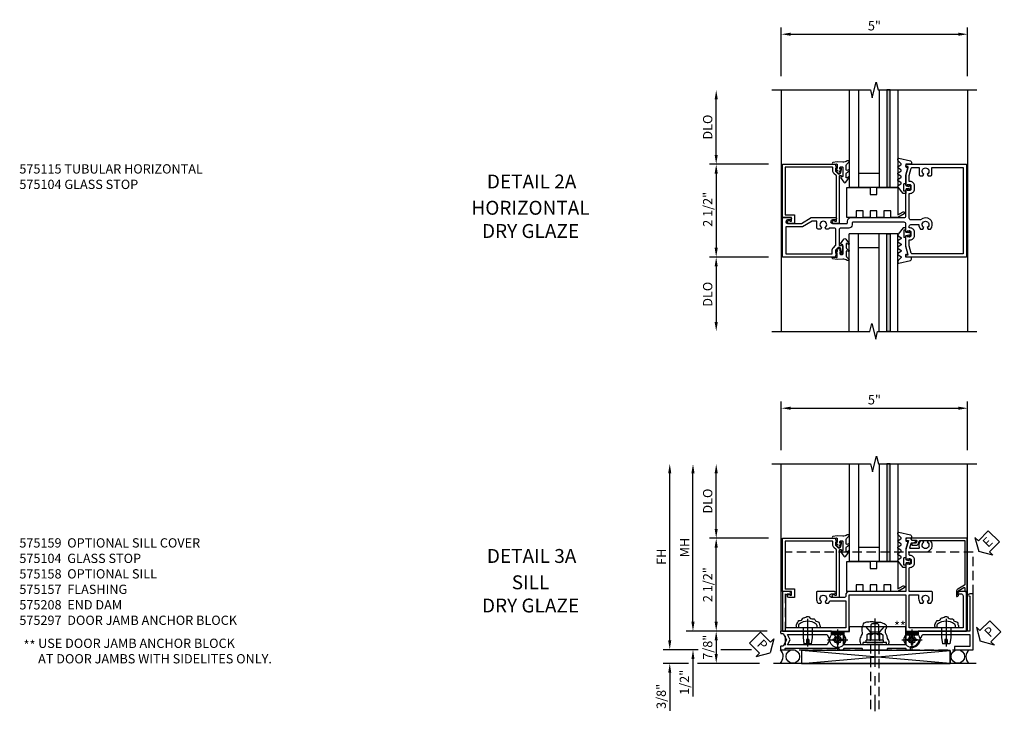
# Model space of a CAD drawing. Units: inches. Extents: x 0 to 102, y 0 to 66.
# Drawn here: x 21 to 47, y 31 to 50 of the extents above; entities that cross this region are included whole.
import ezdxf

# ---------------------------------------------------------------- set-up
doc = ezdxf.new("R2010")
doc.units = ezdxf.units.IN
doc.header["$MEASUREMENT"] = 0
doc.linetypes.add('CENTER', pattern=[2, 1.25, -0.25, 0.25, -0.25])
doc.linetypes.add('HIDDEN', pattern=[0.375, 0.25, -0.125])
doc.layers.get('0').update_dxf_attribs({"color": 4})
for name, color, linetype in [('CENTER', 1, 'CENTER'), ('DIME', 2, 'Continuous'), ('HIDDEN', 3, 'HIDDEN'), ('TEXT', 3, 'Continuous')]:
    doc.layers.add(name, color=color, linetype=linetype)
doc.styles.add('ARIAL', font='arial.ttf')
doc.styles.get("Standard").update_dxf_attribs({"font": 'arial.ttf'})
doc.dimstyles.new('EXT_ON-OFF', dxfattribs={"dimscale": 2, "dimtxt": 0.125, "dimasz": 0.125, "dimexe": 0.09, "dimexo": 0.1875, "dimgap": 0.05, "dimtad": 3, "dimdec": 5, "dimzin": 3, "dimdsep": 46, "dimlunit": 5, "dimtxsty": 'Standard', "dimcen": 0, "dimse2": 1, "dimazin": 0, "dimtfac": 1, "dimtdec": 5, "dimtofl": 0, "dimtmove": 0, "dimatfit": 0, "dimfxl": 1, "dimfrac": 2, "dimtolj": 1, "dimtzin": 3, "dimarcsym": 0})
doc.dimstyles.new('EXT_ON-ON', dxfattribs={"dimscale": 2, "dimtxt": 0.125, "dimasz": 0.125, "dimexe": 0.09, "dimexo": 0.1875, "dimgap": 0.05, "dimtad": 3, "dimdec": 5, "dimzin": 3, "dimdsep": 46, "dimlunit": 5, "dimtxsty": 'ARIAL', "dimcen": 0, "dimazin": 0, "dimtfac": 1, "dimtdec": 5, "dimtofl": 0, "dimtmove": 0, "dimatfit": 0, "dimfxl": 1, "dimfrac": 2, "dimtolj": 1, "dimtzin": 3, "dimarcsym": 0})

# ---------------------------------------------------------------- blocks, each defined once
blk = doc.blocks.new('*D1811')
at = {"layer": 'DIME', "color": 0, "lineweight": -2, "transparency": 16777216}
for p, q in [((-1.826, 3.625), (-1.826, 4.93)), ((3.188, 3.625), (3.188, 4.93)), ((-1.576, 4.75), (2.938, 4.75))]:
    blk.add_line(p, q, dxfattribs=at)
at = {"layer": 'DIME', "color": 0, "transparency": 16777216}
for points in [[(-1.576, 4.792), (-1.576, 4.708), (-1.826, 4.75)], [(2.938, 4.792), (2.938, 4.708), (3.188, 4.75)]]:
    blk.add_solid(points, dxfattribs=at)
at = {"layer": 'DIME', "color": 0, "transparency": 16777216, "insert": (0.681, 4.977), "char_height": 0.25, "attachment_point": 5}
blk.add_mtext('\\A1;5"', dxfattribs=at)
blk = doc.blocks.new('*D1812')
at = {"layer": 'DIME', "color": 0, "lineweight": -2, "transparency": 16777216}
for p, q in [((-3.576, 1.5), (-3.576, 3)), ((-2.17, 1.25), (-3.756, 1.25))]:
    blk.add_line(p, q, dxfattribs=at)
at = {"layer": 'DIME', "color": 0, "transparency": 16777216}
for points in [[(-3.618, 3), (-3.535, 3), (-3.576, 3.25)], [(-3.618, 1.5), (-3.535, 1.5), (-3.576, 1.25)]]:
    blk.add_solid(points, dxfattribs=at)
at = {"layer": 'DIME', "color": 0, "transparency": 16777216, "insert": (-3.806, 2.25), "char_height": 0.25, "attachment_point": 5, "rotation": 90}
blk.add_mtext('\\A1;DLO', dxfattribs=at)
blk = doc.blocks.new('*D1813')
at = {"layer": 'DIME', "color": 0, "lineweight": -2, "transparency": 16777216}
for p, q in [((-2.17, -1.25), (-3.756, -1.25)), ((-3.576, -1.5), (-3.576, -3))]:
    blk.add_line(p, q, dxfattribs=at)
at = {"layer": 'DIME', "color": 0, "transparency": 16777216}
for points in [[(-3.618, -1.5), (-3.535, -1.5), (-3.576, -1.25)], [(-3.618, -3), (-3.535, -3), (-3.576, -3.25)]]:
    blk.add_solid(points, dxfattribs=at)
at = {"layer": 'DIME', "color": 0, "transparency": 16777216, "insert": (-3.806, -2.25), "char_height": 0.25, "attachment_point": 5, "rotation": 90}
blk.add_mtext('\\A1;DLO', dxfattribs=at)
blk = doc.blocks.new('*D1814')
at = {"layer": 'DIME', "color": 0, "lineweight": -2, "transparency": 16777216}
for p, q in [((-2.17, 1.25), (-3.756, 1.25)), ((-3.576, 1), (-3.576, -1)), ((-2.17, -1.25), (-3.756, -1.25))]:
    blk.add_line(p, q, dxfattribs=at)
at = {"layer": 'DIME', "color": 0, "transparency": 16777216}
for points in [[(-3.618, 1), (-3.535, 1), (-3.576, 1.25)], [(-3.618, -1), (-3.535, -1), (-3.576, -1.25)]]:
    blk.add_solid(points, dxfattribs=at)
at = {"layer": 'DIME', "color": 0, "transparency": 16777216, "insert": (-3.806, 0.036), "char_height": 0.25, "attachment_point": 5, "rotation": 90}
blk.add_mtext('\\A1;2 1/2"', dxfattribs=at)
blk = doc.blocks.new('B575115')
for points in [[(0.954, 1.529), (0.697, 1.529, -0.414214), (0.672, 1.554), (0.672, 1.561), (0.694, 1.561), (0.694, 1.645, 0.414214), (0.669, 1.67), (0.581, 1.67, 0.414214), (0.556, 1.645), (0.556, 1.561), (0.578, 1.561), (0.578, 1.554, -0.414214), (0.553, 1.529), (0.358, 1.529, 0.414214), (0.313, 1.484), (0.313, 0.103, 0.414214), (0.338, 0.078), (0.379, 0.078, -0.414214), (0.469, -0.012), (0.469, -0.222, 0.414214), (0.514, -0.267), (0.916, -0.267, 0.414214), (0.941, -0.242), (0.941, -0.205), (0.919, -0.205, -0.414214), (0.957, -0.167), (1.159, -0.167, -0.414214), (1.179, -0.187), (1.179, -0.216, -0.414214), (1.159, -0.236), (1.147, -0.236), (1.147, -0.207), (1.109, -0.207), (1.011, -0.228, 0.354119), (0.991, -0.252), (0.991, -0.291), (1.058, -0.358, 0.198912), (1.075, -0.365), (1.147, -0.365), (1.147, -0.336), (1.25, -0.372), (1.25, -1.795), (0.188, -1.795), (0.188, -1.58, -1), (0.25, -1.58), (0.25, -1.658, 1), (0.344, -1.658), (0.344, -1.283), (0.188, -1.023), (0.188, -0.373, -1), (0.25, -0.373), (0.25, -0.451, 1), (0.344, -0.451), (0.344, -0.066, 0.414214), (0.319, -0.041), (0.278, -0.041, -0.414214), (0.188, 0.049), (0.188, 1.484, 0.414214), (0.143, 1.529), (-0.553, 1.529, -0.414214), (-0.578, 1.554), (-0.578, 1.561), (-0.556, 1.561), (-0.556, 1.645, 0.414214), (-0.581, 1.67), (-0.669, 1.67, 0.414214), (-0.694, 1.645), (-0.694, 1.561), (-0.672, 1.561), (-0.672, 1.554, -0.414214), (-0.697, 1.529), (-0.954, 1.529), (-1.188, 1.591), (-1.188, 1.529), (-1.22, 1.529, -0.414214), (-1.25, 1.559), (-1.25, 3.157), (1.25, 3.157), (1.25, 1.559, -0.414214), (1.22, 1.529), (1.187, 1.529), (1.187, 1.591)], [(0.943, 1.619), (0.784, 1.619), (0.784, 1.645, 0.414214), (0.669, 1.76), (0.581, 1.76, 0.414214), (0.466, 1.645), (0.466, 1.619), (0.42, 1.619, -0.414214), (0.375, 1.664), (0.375, 1.874, 0.181954), (0.495, 1.919), (0.495, 1.987), (0.455, 2.01, -3.732051), (0.455, 2.102), (0.495, 2.125), (0.495, 2.194, 0.980199), (0.25, 1.924), (0.25, 1.664, -0.414214), (0.205, 1.619), (-0.466, 1.619), (-0.466, 1.645, 0.414214), (-0.581, 1.76), (-0.669, 1.76, 0.414214), (-0.784, 1.645), (-0.784, 1.619), (-0.943, 1.619), (-1.145, 1.673, -0.339937), (-1.16, 1.692), (-1.16, 1.884), (-0.972, 1.884, 0.414214), (-0.942, 1.914), (-0.942, 1.987), (-0.982, 2.01, -3.732051), (-0.982, 2.102), (-0.942, 2.125), (-0.942, 2.198, 0.414214), (-0.972, 2.228), (-1.16, 2.228), (-1.16, 3.067), (1.16, 3.067), (1.16, 1.692, -0.339937), (1.145, 1.673)], [(1.16, -1.705), (1.16, -0.455), (1.071, -0.455, -0.198912), (0.997, -0.424), (0.937, -0.364, 0.198912), (0.919, -0.357), (0.514, -0.357, 0.414214), (0.469, -0.402), (0.469, -0.538, -0.375565), (0.495, -0.568), (0.495, -0.625), (0.455, -0.648, 3.732051), (0.455, -0.74), (0.495, -0.763), (0.495, -0.836, -0.414214), (0.465, -0.866), (0.278, -0.866), (0.278, -0.998), (0.434, -1.258), (0.434, -1.705)]]:
    blk.add_lwpolyline(points, format="xyb", close=True)
blk = doc.blocks.new('B575104')
blk.add_lwpolyline([(-0.344, -1.474), (-0.344, -1.622, 1.732051), (-0.284, -1.587), (-0.284, -1.549), (-0.188, -1.549), (-0.188, -1.795), (1.25, -1.795), (1.25, -0.372), (1.147, -0.336), (1.147, -0.365), (1.075, -0.365, -0.198912), (1.058, -0.358), (0.991, -0.291), (0.991, -0.252, -0.354119), (1.011, -0.228), (1.109, -0.207), (1.147, -0.207), (1.147, -0.236), (1.159, -0.236, 0.414214), (1.179, -0.216), (1.179, -0.187, 0.414214), (1.159, -0.167), (0.957, -0.167, 0.414214), (0.919, -0.205), (0.941, -0.205), (0.941, -0.242, -0.420084), (0.916, -0.267), (-0.344, -0.267), (-0.344, -0.415, 1.732051), (-0.284, -0.38), (-0.284, -0.342), (0.926, -0.342, -0.198912), (0.943, -0.349), (1.004, -0.41, 0.198912), (1.076, -0.44), (1.15, -0.44, -0.414214), (1.175, -0.465), (1.175, -1.72), (-0.113, -1.72), (-0.113, -1.474)], format="xyb", close=True)
blk = doc.blocks.new('B127070')
blk.add_lwpolyline([(0.562, -0.188), (0.375, -0.188), (0.375, 0), (0.187, 0), (0.187, -0.188), (-0.063, -0.188), (-0.063, 0.625), (0.562, 0.625), (0.562, 0.437), (0.75, 0.437), (0.75, 0.625), (1.312, 0.625), (1.312, -0.116), (1.453, -0.035, -1), (1.484, -0.089), (1.312, -0.188), (1.125, -0.188), (1.125, 0), (0.937, 0), (0.937, -0.188), (0.75, -0.188), (0.75, 0), (0.562, 0)], format="xyb", close=True)
blk = doc.blocks.new('B127121M1')
for p, q in [((-0.2, -0.099), (-0.2, 0.099)), ((-0.141, 0.099), (-0.2, 0.099)), ((-0.141, -0.099), (-0.2, -0.099))]:
    blk.add_line(p, q)
blk.add_lwpolyline([(-0.141, -0.149, -0.414214), (-0.151, -0.159), (-0.212, -0.159), (-0.348, 0.01, -0.53561), (-0.346, 0.049), (-0.279, 0.094, 0.57735), (-0.279, 0.135), (-0.346, 0.18, -0.57735), (-0.346, 0.221), (-0.279, 0.266, 0.57735), (-0.279, 0.307), (-0.346, 0.351, -0.57735), (-0.346, 0.392), (-0.279, 0.437, 0.577446), (-0.279, 0.478), (-0.345, 0.522, -0.593375), (-0.346, 0.564), (-0.279, 0.609, 0.520671), (-0.276, 0.647), (-0.347, 0.716, -0.185388), (-0.355, 0.731), (-0.357, 0.764, -0.504244), (-0.33, 0.791), (-0.018, 0.713, -0.368682), (0.009, 0.682), (0.009, 0.637, -0.459664), (-0.005, 0.625), (-0.13, 0.629, 0.459664), (-0.141, 0.619), (-0.141, 0.556, 0.370178), (-0.133, 0.546), (-0.099, 0.541, -0.444122), (-0.091, 0.528), (-0.141, 0.337, 0.063504), (-0.141, 0.334), (-0.141, 0.05, 0.364173), (-0.133, 0.04), (-0.063, 0.028, 0.548728), (-0.052, 0.04), (-0.059, 0.066, -1), (-0.032, 0.073), (-0.017, 0.015, -0.132187), (-0.017, -0.015), (-0.032, -0.073, -1), (-0.059, -0.066), (-0.052, -0.04, 0.548728), (-0.063, -0.028), (-0.133, -0.04, 0.364173), (-0.141, -0.05)], format="xyb", close=True)
blk = doc.blocks.new('B127127-M')
blk.add_lwpolyline([(0.264, 0.076, 0.900404), (0.252, 0.104), (0.214, 0.093, -0.509525), (0.195, 0.107), (0.195, 0.223, -0.221695), (0.216, 0.269), (0.263, 0.314, 0.916331), (0.238, 0.35), (0.224, 0.347, -0.128781), (0.101, 0.315), (-0.051, 0.322), (-0.162, 0.303, 0.951195), (-0.157, 0.259), (-0.065, 0.266, -0.427375), (-0.049, 0.251), (-0.046, 0.144), (-0.079, 0.144, 0.748943), (-0.084, 0.127), (-0.044, 0.102), (-0.043, 0.069), (-0.061, 0.078, 0.875059), (-0.07, 0.065), (-0.013, 0.014), (0.043, 0.04, 0.85547), (0.038, 0.055), (0.017, 0.053), (0.019, 0.08), (0.058, 0.105, 0.748723), (0.053, 0.122), (0.021, 0.122), (0.023, 0.174, -0.398168), (0.038, 0.188), (0.09, 0.188, -0.414214), (0.105, 0.173), (0.105, -0.073), (0.04, -0.096), (0.127, -0.223, 0.551715), (0.186, -0.221), (0.27, -0.102, 0.916331), (0.245, -0.085), (0.212, -0.106, -0.700208), (0.195, -0.1), (0.195, -0.002, -0.267949), (0.225, 0.05)], format="xyb", close=True)
blk = doc.blocks.new('S575GT13125D')
h = blk.add_hatch(color=256)
h.dxf.hatch_style = 1
h.paths.add_polyline_path([(1.017, 0.625), (1.107, 0.625), (1.107, 3.25), (1.017, 3.25)])
at = {"linetype": 'Continuous'}
for p, q in [((0, 3.25), (0, 0.625)), ((0.25, 3.25), (0.25, 0.625)), ((0.812, 3.25), (0.812, 0.625)), ((1.312, 3.25), (1.312, 0.625)), ((0.812, 1), (0.25, 1)), ((1.312, 0.625), (0, 0.625))]:
    blk.add_line(p, q, dxfattribs=at)
blk.add_lwpolyline([(1.017, 0.625), (1.107, 0.625), (1.107, 3.25), (1.017, 3.25)], close=True)
for name, p in [('B127127-M', (-0.272, 0.991)), ('B127121M1', (1.67, 0.625))]:
    blk.add_blockref(name, p, dxfattribs=at)
blk = doc.blocks.new('*D5443')
at = {"layer": 'DIME', "color": 0, "lineweight": -2, "transparency": 16777216}
for p, q in [((-1.826, 3.625), (-1.826, 4.93)), ((3.188, 3.625), (3.188, 4.93)), ((-1.576, 4.75), (2.938, 4.75))]:
    blk.add_line(p, q, dxfattribs=at)
at = {"layer": 'DIME', "color": 0, "transparency": 16777216}
for points in [[(-1.576, 4.792), (-1.576, 4.708), (-1.826, 4.75)], [(2.938, 4.792), (2.938, 4.708), (3.188, 4.75)]]:
    blk.add_solid(points, dxfattribs=at)
at = {"layer": 'DIME', "color": 0, "transparency": 16777216, "insert": (0.681, 4.977), "char_height": 0.25, "attachment_point": 5}
blk.add_mtext('\\A1;5"', dxfattribs=at)
blk = doc.blocks.new('ESEAL2')
at = {"layer": 'TEXT', "color": 7}
for p, q in [((0.196, 0.338), (0, 0)), ((0.196, 0.21), (0.196, 0.338)), ((0.196, -0.338), (0, 0)), ((0.575, 0.21), (0.196, 0.21)), ((0.575, 0.21), (0.575, -0.21)), ((0.575, -0.21), (0.196, -0.21)), ((0.196, -0.21), (0.196, -0.338))]:
    blk.add_line(p, q, dxfattribs=at)
at = {"layer": 'TEXT', "color": 3}
blk.add_text('E', height=0.25, dxfattribs=at).set_placement((0.247, -0.116))
blk = doc.blocks.new('PSEAL2')
at = {"layer": 'TEXT', "color": 7}
for p, q in [((0.196, 0.338), (0, 0)), ((0.196, 0.21), (0.196, 0.338)), ((0.196, -0.338), (0, 0)), ((0.575, 0.21), (0.196, 0.21)), ((0.575, 0.21), (0.575, -0.21)), ((0.196, -0.21), (0.196, -0.338)), ((0.575, -0.21), (0.196, -0.21))]:
    blk.add_line(p, q, dxfattribs=at)
at = {"layer": 'TEXT', "color": 3}
blk.add_text('P', height=0.25, dxfattribs=at).set_placement((0.247, -0.116))
blk = doc.blocks.new('PSEAL1')
at = {"layer": 'TEXT', "color": 7}
for p, q in [((-0.196, 0.21), (-0.196, 0.338)), ((-0.196, 0.338), (0, 0)), ((-0.575, 0.21), (-0.196, 0.21)), ((-0.575, 0.21), (-0.575, -0.21)), ((-0.196, -0.338), (0, 0)), ((-0.575, -0.21), (-0.196, -0.21)), ((-0.196, -0.21), (-0.196, -0.338))]:
    blk.add_line(p, q, dxfattribs=at)
at = {"layer": 'TEXT', "color": 3}
blk.add_text('P', height=0.25, dxfattribs=at).set_placement((-0.413, -0.116))
blk = doc.blocks.new('B128271-H')
for p, q in [((-0.13, 0.017), (-0.082, 0.017)), ((-0.13, 0.017), (-0.13, -0.017)), ((-0.017, 0.13), (-0.017, 0.082)), ((-0.017, 0.13), (0.017, 0.13)), ((0.017, 0.13), (0.017, 0.082)), ((0.082, 0.017), (0.13, 0.017)), ((0.13, 0.017), (0.13, -0.017)), ((-0.13, -0.017), (-0.082, -0.017)), ((-0.017, -0.082), (-0.017, -0.13)), ((-0.017, -0.13), (0.017, -0.13)), ((0.017, -0.082), (0.017, -0.13)), ((0.082, -0.017), (0.13, -0.017))]:
    blk.add_line(p, q)
blk.add_circle((0, 0), 0.212)
for centre, start, end in [((-0.082, 0.082), 270, 0), ((0.082, 0.082), 180, 270), ((-0.082, -0.082), 0, 89.9999), ((0.082, -0.082), 90, 180)]:
    blk.add_arc(centre, 0.0647, start, end)
at = {"layer": 'CENTER'}
for p, q in [((0, 0.275), (0, -0.275)), ((-0.275, 0), (0.275, 0))]:
    blk.add_line(p, q, dxfattribs=at)
blk = doc.blocks.new('*D5444')
at = {"layer": 'DIME', "color": 0, "lineweight": -2, "transparency": 16777216}
for p, q in [((-2.201, -1.25), (-3.756, -1.25)), ((-3.576, -1.5), (-3.576, -1.868)), ((-2.407, -2.118), (-3.756, -2.118))]:
    blk.add_line(p, q, dxfattribs=at)
at = {"layer": 'DIME', "color": 0, "transparency": 16777216}
for points in [[(-3.618, -1.5), (-3.535, -1.5), (-3.576, -1.25)], [(-3.618, -1.868), (-3.535, -1.868), (-3.576, -2.118)]]:
    blk.add_solid(points, dxfattribs=at)
at = {"layer": 'DIME', "color": 0, "transparency": 16777216, "insert": (-3.806, -1.684), "char_height": 0.25, "attachment_point": 5, "rotation": 90}
blk.add_mtext('\\A1;7/8"', dxfattribs=at)
blk = doc.blocks.new('*D5445')
at = {"layer": 'DIME', "color": 0, "lineweight": -2, "transparency": 16777216}
for p, q in [((-2.17, 1.25), (-3.756, 1.25)), ((-3.576, -1), (-3.576, 1)), ((-2.201, -1.25), (-3.756, -1.25))]:
    blk.add_line(p, q, dxfattribs=at)
at = {"layer": 'DIME', "color": 0, "transparency": 16777216}
for points in [[(-3.618, 1), (-3.535, 1), (-3.576, 1.25)], [(-3.618, -1), (-3.535, -1), (-3.576, -1.25)]]:
    blk.add_solid(points, dxfattribs=at)
at = {"layer": 'DIME', "color": 0, "transparency": 16777216, "insert": (-3.806, 0), "char_height": 0.25, "attachment_point": 5, "rotation": 90}
blk.add_mtext('\\A1;2 1/2"', dxfattribs=at)
blk = doc.blocks.new('*D5446')
at = {"layer": 'DIME', "color": 0, "lineweight": -2, "transparency": 16777216}
for p, q in [((-4.826, -1.5), (-4.826, 3)), ((-4.06, -1.75), (-5.006, -1.75)), ((-2.629, -1.75), (-3.451, -1.75))]:
    blk.add_line(p, q, dxfattribs=at)
at = {"layer": 'DIME', "color": 0, "transparency": 16777216}
for points in [[(-4.868, 3), (-4.785, 3), (-4.826, 3.25)], [(-4.868, -1.5), (-4.785, -1.5), (-4.826, -1.75)]]:
    blk.add_solid(points, dxfattribs=at)
at = {"layer": 'DIME', "color": 0, "transparency": 16777216, "insert": (-5.051, 0.75), "char_height": 0.25, "attachment_point": 5, "rotation": 90}
blk.add_mtext('\\A1;FH', dxfattribs=at)
blk = doc.blocks.new('*D5442')
at = {"layer": 'DIME', "color": 0, "lineweight": -2, "transparency": 16777216}
for p, q in [((-3.576, 1.5), (-3.576, 3)), ((-2.17, 1.25), (-3.756, 1.25))]:
    blk.add_line(p, q, dxfattribs=at)
at = {"layer": 'DIME', "color": 0, "transparency": 16777216}
for points in [[(-3.618, 3), (-3.535, 3), (-3.576, 3.25)], [(-3.618, 1.5), (-3.535, 1.5), (-3.576, 1.25)]]:
    blk.add_solid(points, dxfattribs=at)
at = {"layer": 'DIME', "color": 0, "transparency": 16777216, "insert": (-3.806, 2.25), "char_height": 0.25, "attachment_point": 5, "rotation": 90}
blk.add_mtext('\\A1;DLO', dxfattribs=at)
blk = doc.blocks.new('*D5447')
at = {"layer": 'DIME', "color": 0, "lineweight": -2, "transparency": 16777216}
for p, q in [((-4.201, -1), (-4.201, 3)), ((-2.201, -1.25), (-4.381, -1.25))]:
    blk.add_line(p, q, dxfattribs=at)
at = {"layer": 'DIME', "color": 0, "transparency": 16777216}
for points in [[(-4.243, 3), (-4.16, 3), (-4.201, 3.25)], [(-4.243, -1), (-4.16, -1), (-4.201, -1.25)]]:
    blk.add_solid(points, dxfattribs=at)
at = {"layer": 'DIME', "color": 0, "transparency": 16777216, "insert": (-4.426, 1), "char_height": 0.25, "attachment_point": 5, "rotation": 90}
blk.add_mtext('\\A1;MH', dxfattribs=at)
blk = doc.blocks.new('*D5448')
at = {"layer": 'DIME', "color": 0, "lineweight": -2, "transparency": 16777216}
for p, q in [((-4.826, -1.5), (-4.826, -1.25)), ((-4.06, -1.75), (-5.006, -1.75)), ((-2.629, -1.75), (-3.451, -1.75)), ((-4.326, -2.118), (-5.006, -2.118)), ((-2.407, -2.118), (-4.076, -2.118)), ((-4.826, -2.368), (-4.826, -3.397))]:
    blk.add_line(p, q, dxfattribs=at)
at = {"layer": 'DIME', "color": 0, "linetype": 'Continuous', "transparency": 16777216}
for points in [[(-4.868, -1.5), (-4.785, -1.5), (-4.826, -1.75)], [(-4.868, -2.368), (-4.785, -2.368), (-4.826, -2.118)]]:
    blk.add_solid(points, dxfattribs=at)
at = {"layer": 'DIME', "color": 0, "linetype": 'Continuous', "transparency": 16777216, "insert": (-5.056, -3.007), "char_height": 0.25, "attachment_point": 5, "rotation": 90}
blk.add_mtext('\\A1;3/8"', dxfattribs=at)
blk = doc.blocks.new('*D5449')
at = {"layer": 'DIME', "color": 0, "lineweight": -2, "transparency": 16777216}
for p, q in [((-4.201, -1), (-4.201, -0.75)), ((-2.201, -1.25), (-4.381, -1.25)), ((-4.06, -1.75), (-4.381, -1.75)), ((-2.629, -1.75), (-3.451, -1.75)), ((-4.201, -2), (-4.201, -3.006))]:
    blk.add_line(p, q, dxfattribs=at)
at = {"layer": 'DIME', "color": 0, "transparency": 16777216}
for points in [[(-4.243, -1), (-4.16, -1), (-4.201, -1.25)], [(-4.243, -2), (-4.16, -2), (-4.201, -1.75)]]:
    blk.add_solid(points, dxfattribs=at)
at = {"layer": 'DIME', "color": 0, "transparency": 16777216, "insert": (-4.431, -2.628), "char_height": 0.25, "attachment_point": 5, "rotation": 90}
blk.add_mtext('\\A1;1/2"', dxfattribs=at)
blk = doc.blocks.new('B575158')
blk.add_lwpolyline([(-0.002, -1.25), (-0.002, -0.278), (1.529, -0.278), (1.529, -1.25), (3.157, -1.25), (3.157, -0.188), (2.986, -0.188, 0.298217), (2.912, -0.236, 0.540575), (2.921, -0.25), (3.02, -0.25, -0.414214), (3.067, -0.297), (3.067, -1.16), (1.619, -1.16), (1.619, -0.278), (1.869, -0.278), (1.869, -0.375, 0.175965), (1.913, -0.495), (1.987, -0.495), (2.01, -0.455, -3.732051), (2.102, -0.455), (2.125, -0.495), (2.199, -0.495, 0.175965), (2.243, -0.375), (2.243, -0.208, 0.414214), (2.223, -0.188), (1.619, -0.188), (1.619, 0.446, -0.414214), (1.639, 0.466), (1.645, 0.466, 0.414214), (1.76, 0.581), (1.76, 0.669, 0.414214), (1.645, 0.784), (1.639, 0.784, -0.414214), (1.619, 0.804), (1.619, 0.86, -0.414214), (1.639, 0.88), (2.056, 0.88, 0.643806), (2.194, 1.182), (2.125, 1.182), (2.102, 1.142, -3.732051), (2.01, 1.142), (1.987, 1.182), (1.918, 1.182, 0.277453), (1.886, 0.997, -0.525749), (1.867, 0.97), (1.655, 0.97, -0.492607), (1.636, 0.995), (1.667, 1.113, -0.339937), (1.687, 1.128), (1.727, 1.128, 0.298217), (1.8, 1.176, 0.540575), (1.791, 1.19), (1.688, 1.19), (1.66, 1.25), (1.559, 1.25, 0.414214), (1.529, 1.22), (1.529, 1.19), (1.595, 1.19), (1.529, 0.944), (1.529, 0.697, 0.414214), (1.554, 0.672), (1.561, 0.672), (1.561, 0.694), (1.645, 0.694, -0.414214), (1.67, 0.669), (1.67, 0.581, -0.414214), (1.645, 0.556), (1.561, 0.556), (1.561, 0.578), (1.554, 0.578, 0.414214), (1.529, 0.553), (1.529, -0.188), (-0.002, -0.188, 0.414214), (-0.092, -0.278), (-0.092, -0.319, -0.350392), (-0.125, -0.344), (-0.475, -0.344, -1), (-0.475, -0.25), (-0.397, -0.25, 1), (-0.397, -0.188), (-0.861, -0.188, 0.414214), (-0.881, -0.208), (-0.881, -0.375, 0.175965), (-0.837, -0.495), (-0.763, -0.495), (-0.74, -0.455, -3.732051), (-0.648, -0.455), (-0.625, -0.495), (-0.551, -0.495, 0.094211), (-0.517, -0.434), (-0.092, -0.434), (-0.092, -1.16), (-1.705, -1.16), (-1.705, -0.297, -0.414214), (-1.658, -0.25), (-1.559, -0.25, 0.540575), (-1.55, -0.236, 0.298217), (-1.624, -0.188), (-1.795, -0.188), (-1.795, -1.25)], format="xyb", close=True)
blk = doc.blocks.new('B575157')
for points in [[(-1.702, -1.712), (-0.292, -1.712, -0.414214), (-0.272, -1.733), (-0.272, -1.75), (-0.147, -1.75), (-0.147, -1.733, -0.414214), (-0.127, -1.712), (0.333, -1.712, -0.414214), (0.353, -1.733), (0.353, -1.75), (1.029, -1.75), (1.029, -1.733, -0.414214), (1.049, -1.712), (1.509, -1.712, -0.414214), (1.529, -1.733), (1.529, -1.75), (1.654, -1.75), (1.654, -1.683, -0.414214), (1.674, -1.663), (1.691, -1.663, 0.267949), (1.849, -1.572), (1.977, -1.35, -0.267949), (1.994, -1.34), (3.25, -1.34), (3.25, -1.66), (2.84, -1.66), (2.84, -1.75), (3.34, -1.75), (3.34, -0.25), (3.246, -0.25, 1), (3.246, -0.312), (3.25, -0.312), (3.25, -1.25), (1.859, -1.25), (1.859, -1.349), (1.768, -1.349), (1.737, -1.402, -3.732051), (1.645, -1.402), (1.62, -1.359, 0.267949), (1.603, -1.349), (1.549, -1.349, 0.414214), (1.529, -1.369), (1.529, -1.622), (0.701, -1.622), (0.691, -1.632), (0.681, -1.622), (-0.147, -1.622), (-0.147, -1.369, 0.414214), (-0.167, -1.349), (-0.221, -1.349, 0.267949), (-0.238, -1.359), (-0.263, -1.402, -3.732051), (-0.355, -1.402), (-0.38, -1.359, 0.267949), (-0.397, -1.349), (-0.477, -1.349), (-0.477, -1.25), (-1.827, -1.25, 0.414214), (-1.847, -1.27), (-1.847, -1.293, 0.414214), (-1.827, -1.313), (-1.774, -1.313), (-1.688, -1.481), (-1.775, -1.651), (-1.827, -1.651, 0.414214), (-1.847, -1.671), (-1.847, -1.75), (-1.722, -1.75), (-1.722, -1.733, -0.414214)], [(-1.655, -1.34), (-0.612, -1.34, -0.267949), (-0.595, -1.35), (-0.519, -1.481), (-0.594, -1.612, -0.268985), (-0.611, -1.622), (-1.655, -1.622), (-1.583, -1.481)]]:
    blk.add_lwpolyline(points, format="xyb", close=True)
blk = doc.blocks.new('B575208M')
at = {"layer": 'HIDDEN'}
blk.add_lwpolyline([(-1.7225, -1.75), (3.34, -1.75), (3.34, 0.875), (-1.7225, 0.875)], close=True, dxfattribs=at)
blk = doc.blocks.new('B575297')
at = {"linetype": 'Continuous'}
blk.add_lwpolyline([(-0.132, -1.263), (0.013, -1.263), (0.013, -1.123), (0.681, -1.123), (0.691, -1.133), (0.701, -1.123), (1.514, -1.123), (1.514, -1.62), (-0.132, -1.62)], close=True, dxfattribs=at)
at = {"layer": 'CENTER'}
blk.add_line((0.691, -0.914), (0.691, -2.4), dxfattribs=at)
at = {"layer": 'HIDDEN'}
for p, q in [((0.437, -1.123), (0.562, -1.266)), ((0.562, -1.266), (0.819, -1.266)), ((0.562, -1.266), (0.562, -1.62)), ((0.944, -1.123), (0.819, -1.266)), ((0.819, -1.266), (0.819, -1.62))]:
    blk.add_line(p, q, dxfattribs=at)
blk = doc.blocks.new('B575159')
blk.add_lwpolyline([(1.822, 1.17), (1.812, 1.135, -0.337697), (1.793, 1.12), (1.709, 1.12, 0.3461), (1.69, 1.105), (1.685, 1.085, 0.485774), (1.704, 1.06), (1.808, 1.06, 0.337697), (1.866, 1.104), (1.885, 1.173, -0.337697), (1.904, 1.188), (3.117, 1.188), (3.117, 0.004, -0.267949), (3.107, -0.014), (2.925, -0.119, 0.267949), (2.885, -0.187), (2.885, -0.304, 0.668179), (2.919, -0.318), (2.941, -0.296, 0.414214), (2.941, -0.279), (2.937, -0.275, -0.198912), (2.932, -0.264), (2.932, -0.192, -0.267949), (2.952, -0.158), (3.087, -0.08, -0.57735), (3.117, -0.097), (3.117, -0.168, 0.414214), (3.137, -0.188), (3.159, -0.188, 0.414214), (3.179, -0.168), (3.179, 1.25), (1.66, 1.25), (1.68, 1.207, 0.291473), (1.698, 1.195), (1.802, 1.195, -0.495107)], format="xyb", close=True)
blk = doc.blocks.new('25exsde')
for p, q in [((-0.083, 0.568), (-0.098, 0.553)), ((-0.098, 0.296), (-0.098, 0.553)), ((0.083, 0.568), (-0.083, 0.568)), ((0.098, 0.553), (0.083, 0.568)), ((0.098, 0.553), (0.098, 0.296)), ((-0.217, 0.274), (-0.178, 0.296)), ((-0.217, 0.274), (-0.217, 0.124)), ((0.178, 0.296), (-0.178, 0.296)), ((0.178, 0.296), (0.217, 0.274)), ((0.217, 0.274), (0.217, 0.124)), ((0.312, 0.062), (-0.313, 0.062)), ((-0.313, 0), (-0.313, 0.062)), ((0.312, 0), (-0.313, 0)), ((0.232, 0.124), (-0.232, 0.124)), ((-0.232, 0.062), (-0.232, 0.124)), ((-0.217, 0.062), (0.217, 0.062)), ((0.217, 0.062), (-0.217, 0.062)), ((-0.108, 0.261), (-0.108, 0.124)), ((0.108, 0.261), (0.108, 0.124)), ((0.232, 0.062), (0.232, 0.124)), ((0.312, 0), (0.312, 0.062))]:
    blk.add_line(p, q)
for centre, radius, start, end in [((-0.162, 0.236), 0.0598, 25.1137, 120), ((0, 0.108), 0.188, 54.7356, 125.2644), ((0.162, 0.236), 0.0598, 60, 154.8861)]:
    blk.add_arc(centre, radius, start, end)
for p in [(0, 0.296), (0, 0.124), (0, 0), (0, 0), (0, 0)]:
    blk.add_point(p)
blk = doc.blocks.new('B127120')
h = blk.add_hatch()
h.set_pattern_fill('HONEY', color=256, scale=0.125, style=0)
h.set_pattern_definition([(0, (-10.887093, -9.457212), (0.0234375, 0.013531647), [0.015625, -0.03125]), (120, (-10.887093, -9.457212), (-0.0234375, 0.013531647), [0.015625, -0.03125]), (60, (-10.887093, -9.457212), (5e-11, 0.027063294), [-0.03125, 0.015625])])
h.paths.add_polyline_path([(0, 0.098), (-0.33, 0.098), (-0.33, 0), (0, 0)])
at = {"const_width": 0.002}
blk.add_lwpolyline([(-0.33, 0.098), (0, 0.098), (0, 0), (-0.33, 0)], close=True, dxfattribs=at)
blk = doc.blocks.new('B128369')
for p, q in [((-0.07, 0.246), (0, 0.246)), ((0, 0.246), (0, -0.246)), ((0, 0.125), (0.262, 0.125)), ((0.262, 0.125), (0.437, 0.099)), ((0.312, 0.031), (0.312, -0.031)), ((0.312, 0.031), (0.437, 0.031)), ((0.437, 0.099), (0.437, -0.099)), ((-0.07, -0.246), (0, -0.246)), ((0, -0.125), (0.262, -0.125)), ((0.262, -0.125), (0.437, -0.099)), ((0.312, -0.031), (0.437, -0.031))]:
    blk.add_line(p, q)
for centre, radius, start, end in [((0.215, 0), 0.39, 143.4795, 216.5206), ((-0.07, 0.211), 0.035, 89.9999, 143.4794), ((-0.07, -0.211), 0.035, 216.5205, 270)]:
    blk.add_arc(centre, radius, start, end)
at = {"layer": 'CENTER'}
blk.add_line((-0.239, 0), (0.5, 0), dxfattribs=at)
blk = doc.blocks.new('S575HI101M4KCADS')
for p, q in [((-1.82625, 3.250015), (-1.82625, -3.250015)), ((3.18825, 3.25), (3.18825, -3.25))]:
    blk.add_line(p, q)
at = {"linetype": 'Continuous'}
for points in [[(-2.07625, 3.250015), (0.571014, 3.250015), (0.624083, 3.037799), (0.731634, 3.462216), (0.784703, 3.25), (3.43825, 3.25)], [(-2.07625, -3.250015), (0.554401, -3.250015), (0.60747, -3.037799), (0.715022, -3.462216), (0.768091, -3.25), (3.43825, -3.25)]]:
    blk.add_lwpolyline(points, dxfattribs=at)
blk.add_blockref('S575GT13125D', (0, 0))
at = {"linetype": 'Continuous', "rotation": 270}
blk.add_blockref('B575115', (0, 0), dxfattribs=at)
at = {"linetype": 'Continuous', "xscale": -1, "rotation": 270}
blk.add_blockref('B575104', (0, 0), dxfattribs=at)
at = {"linetype": 'Continuous'}
blk.add_blockref('B127070', (0, 0), dxfattribs=at)
at = {"xscale": -1, "rotation": 180}
blk.add_blockref('S575GT13125D', (0, 0), dxfattribs=at)
at = {"layer": 'DIME'}
dim = blk.add_linear_dim(base=(3.18825, 4.75), p1=(-1.82625, 3.250015), p2=(3.18825, 3.25), angle=180, dimstyle='EXT_ON-ON', override={"dimpost": '"'}, dxfattribs=at)
dim.commit()
dim.dimension.update_dxf_attribs({"geometry": '*D1811', "text_midpoint": (0.681, 4.977132)})
for base, p1, p2, picture, middle in [((-3.57625, 3.250015), (-1.795, 1.25), (-2.07625, 3.250015), '*D1812', (-3.805599, 2.250007)), ((-3.57625, -3.250015), (-1.795, -1.25), (-2.07625, -3.250015), '*D1813', (-3.805599, -2.250007))]:
    dim = blk.add_linear_dim(base=base, p1=p1, p2=p2, angle=90, text='DLO', dimstyle='EXT_ON-OFF', override={"dimpost": '"'}, dxfattribs=at)
    dim.commit()
    dim.dimension.update_dxf_attribs({"geometry": picture, "text_midpoint": middle})
dim = blk.add_linear_dim(base=(-3.57625, -1.25), p1=(-1.795, 1.25), p2=(-1.795, -1.25), angle=90, dimstyle='EXT_ON-ON', override={"dimpost": '"'}, dxfattribs=at)
dim.commit()
dim.dimension.update_dxf_attribs({"geometry": '*D1814', "text_midpoint": (-3.57625, 0.035578), "dimtype": 160})
blk = doc.blocks.new('S575HS108M2KCADS')
for p, q in [((-1.82625, -1.2505), (-1.82625, 3.25)), ((3.18825, -1.25), (3.18825, 3.249985)), ((1.529, -1.25), (1.853, -1.25)), ((1.529, -1.348327), (1.529, -1.25)), ((1.853, -1.348327), (1.853, -1.25)), ((1.529, -1.348327), (1.731, -1.348327)), ((1.731, -1.348327), (1.853, -1.348327)), ((2.7195, -2.11821), (-1.284442, -1.775225)), ((-1.284442, -2.11821), (2.7195, -1.775225)), ((-1.284442, -1.775225), (-1.284442, -2.11821)), ((2.7195, -1.775225), (2.7195, -2.11821)), ((3.420292, -2.11821), (-2.031708, -2.11821))]:
    blk.add_line(p, q)
at = {"linetype": 'Continuous'}
blk.add_lwpolyline([(-2.07625, 3.25), (0.576544, 3.25), (0.629613, 3.037784), (0.737165, 3.462201), (0.790234, 3.249985), (3.43825, 3.249985)], dxfattribs=at)
blk.add_lwpolyline([(-1.284442, -1.775225), (-1.284442, -2.11821), (2.7195, -2.11821), (2.7195, -1.775225)], close=True, dxfattribs=at)
for centre in [(-1.515659, -1.933726), (2.926636, -1.933726)]:
    blk.add_circle(centre, 0.181665, dxfattribs=at)
for centre, radius, start, end in [((-2.030986, -1.929965), 0.256661, 312.824748, 44.3653003), ((3.400761, -1.939336), 0.256605, 132.6165403, 224.1928986)]:
    blk.add_arc(centre, radius, start, end)
for points in [[(-1.403494, -1.16), (-1.41897, -1.083802), (-1.38583, -1.030363), (-1.351859, -0.967894), (-1.285277, -0.955672), (-1.229565, -0.893204), (-1.191518, -0.886414), (-1.135964, -0.86001), (-1.074979, -0.86858), (-1.032535, -0.913574), (-0.918394, -0.935302), (-0.903447, -0.97061), (-0.811031, -1.009522), (-0.7961, -1.071103), (-0.783871, -1.102337), (-0.783871, -1.16)], [(0.319386, -1.619657), (0.298086, -1.501224), (0.335063, -1.368339), (0.35725, -1.317751), (0.347499, -1.182085), (0.377234, -1.086472), (0.408262, -1.028329), (0.503933, -1.001378), (0.620288, -0.993989), (0.648731, -0.996452), (0.744282, -1.011229), (0.781893, -1.006303), (0.906006, -1.033497), (0.971941, -1.064507), (1.009433, -1.122657), (0.973543, -1.219554), (0.973543, -1.288034), (1.008056, -1.357805), (1.027777, -1.446957), (1.059824, -1.506392), (1.057809, -1.6225)], [(2.319945, -1.16), (2.30447, -1.083802), (2.33761, -1.030363), (2.371581, -0.967894), (2.438163, -0.955672), (2.493875, -0.893204), (2.531922, -0.886414), (2.587476, -0.86001), (2.64846, -0.86858), (2.690905, -0.913574), (2.805046, -0.935302), (2.819993, -0.97061), (2.912409, -1.009522), (2.92734, -1.071103), (2.939569, -1.102337), (2.939569, -1.16)]]:
    blk.add_spline(points, degree=3, dxfattribs=at)
at = {"layer": 'CENTER'}
blk.add_line((0.691045, -0.965579), (0.691045, -3.408909), dxfattribs=at)
at = {"layer": 'HIDDEN', "linetype": 'HIDDEN'}
for p, q in [((0.583045, -3.349708), (0.583045, -1.622)), ((0.799045, -1.622), (0.799045, -3.349708))]:
    blk.add_line(p, q, dxfattribs=at)
at = {"linetype": 'Continuous'}
for name, p in [('S575GT13125D', (0, 0)), ('B128271-H', (-0.309, -1.481)), ('B128271-H', (1.691, -1.481))]:
    blk.add_blockref(name, p, dxfattribs=at)
for name, p in [('B575158', (0, 0)), ('B575159', (0, 0)), ('B575208M', (0, 0)), ('B127070', (0, 0)), ('B575157', (0, 0)), ('B575297', (0, 0)), ('25exsde', (0.691042, -1.622003)), ('B127120', (1.859204, -1.348327))]:
    blk.add_blockref(name, p)
at = {"xscale": -1, "rotation": 270}
blk.add_blockref('B575104', (0, 0), dxfattribs=at)
at = {"rotation": 270}
for p in [(-1.115782, -1.16), (2.607658, -1.16)]:
    blk.add_blockref('B128369', p, dxfattribs=at)
at = {"xscale": -1}
blk.add_blockref('B127120', (-0.477114, -1.348327), dxfattribs=at)
at = {"layer": 'TEXT', "linetype": 'Continuous', "rotation": 44.99999999999999}
blk.add_blockref('ESEAL2', (3.486922, 0.892489), dxfattribs=at)
at = {"layer": 'TEXT'}
for name, p, rotation in [('PSEAL2', (3.530422, -1.525225), 44.99999999999999), ('PSEAL1', (-2.122302, -1.834529), 315.0000000000001)]:
    blk.add_blockref(name, p, dxfattribs=dict(at, rotation=rotation))
blk.add_text('**', height=0.25, dxfattribs=at).set_placement((1.20821, -1.244926))
blk.add_text('**', height=0.25, dxfattribs=at).set_placement((1.20821, -1.244926))
at = {"layer": 'DIME'}
for base, p1, p2, angle, picture, middle in [((3.18825, 4.749985), (-1.82625, 3.25), (3.18825, 3.249985), 180, '*D5443', (0.681, 4.977117)), ((-3.57625, 1.25), (-1.82625, -1.2505), (-1.795, 1.25), 90, '*D5445', (-3.805513, -0.00025)), ((-4.20125, -1.7505), (-1.82625, -1.2505), (-1.8475, -1.7505), 90, '*D5449', (-4.430513, -2.628041)), ((-3.57625, -2.11821), (-1.82625, -1.2505), (-2.031708, -2.11821), 90, '*D5444', (-3.805513, -1.684355))]:
    dim = blk.add_linear_dim(base=base, p1=p1, p2=p2, angle=angle, dimstyle='EXT_ON-ON', override={"dimpost": '"'}, dxfattribs=at)
    dim.commit()
    dim.dimension.update_dxf_attribs({"geometry": picture, "text_midpoint": middle})
for base, p1, text, picture, middle in [((-4.82625, 3.25), (-1.8475, -1.7505), 'FH', '*D5446', (-5.05125, 0.74975)), ((-4.20125, 3.25), (-1.82625, -1.2505), 'MH', '*D5447', (-4.42625, 0.99975)), ((-3.57625, 3.25), (-1.795, 1.25), 'DLO', '*D5442', (-3.805599, 2.25))]:
    dim = blk.add_linear_dim(base=base, p1=p1, p2=(-2.07625, 3.25), angle=90, text=text, dimstyle='EXT_ON-OFF', override={"dimpost": '"'}, dxfattribs=at)
    dim.commit()
    dim.dimension.update_dxf_attribs({"geometry": picture, "text_midpoint": middle})
at = {"layer": 'DIME', "linetype": 'Continuous'}
dim = blk.add_linear_dim(base=(-4.82625, -2.11821), p1=(-1.8475, -1.7505), p2=(-2.031708, -2.11821), angle=90, dimstyle='EXT_ON-ON', override={"dimpost": '"'}, dxfattribs=at)
dim.commit()
dim.dimension.update_dxf_attribs({"geometry": '*D5448', "text_midpoint": (-5.055599, -3.007432)})

msp = doc.modelspace()

# ---------------------------------------------------------------- block references
for name, p in [('S575HI101M4KCADS', (43.156, 44.467)), ('S575HS108M2KCADS', (43.156, 34.399))]:
    msp.add_blockref(name, p)

# ---------------------------------------------------------------- texts
at = {"layer": 'TEXT'}
msp.add_text('**', height=0.25, dxfattribs=at).set_placement((20.942, 32.644))
for s, insert, char_height, width, attachment_point in [('575115 TUBULAR HORIZONTAL\\P575104 GLASS STOP', (20.829, 45.717), 0.25, 5.99823, 1), ('DETAIL 2A', (34.613, 45.44), 0.375, 5.29809, 2), ('HORIZONTAL\\PDRY GLAZE', (34.584, 44.732), 0.375, 6.91064, 2), ('575159  OPTIONAL SILL COVER\\P575104  GLASS STOP\\P575158  OPTIONAL SILL\\P575157  FLASHING\\P575208  END DAM\\P575297  DOOR JAMB ANCHOR BLOCK', (20.829, 35.649), 0.25, 20.56171, 1), ('DETAIL 3A', (34.613, 35.359), 0.375, 5.29809, 2), ('SILL\\PDRY GLAZE', (34.584, 34.65), 0.375, 6.91064, 2), ('USE DOOR JAMB ANCHOR BLOCK \\PAT DOOR JAMBS WITH SIDELITES ONLY.', (21.334, 32.946), 0.25, 20.56171, 1)]:
    msp.add_mtext(s, dxfattribs=dict(at, insert=insert, char_height=char_height, width=width, attachment_point=attachment_point))

doc.saveas('drawing.dxf')
